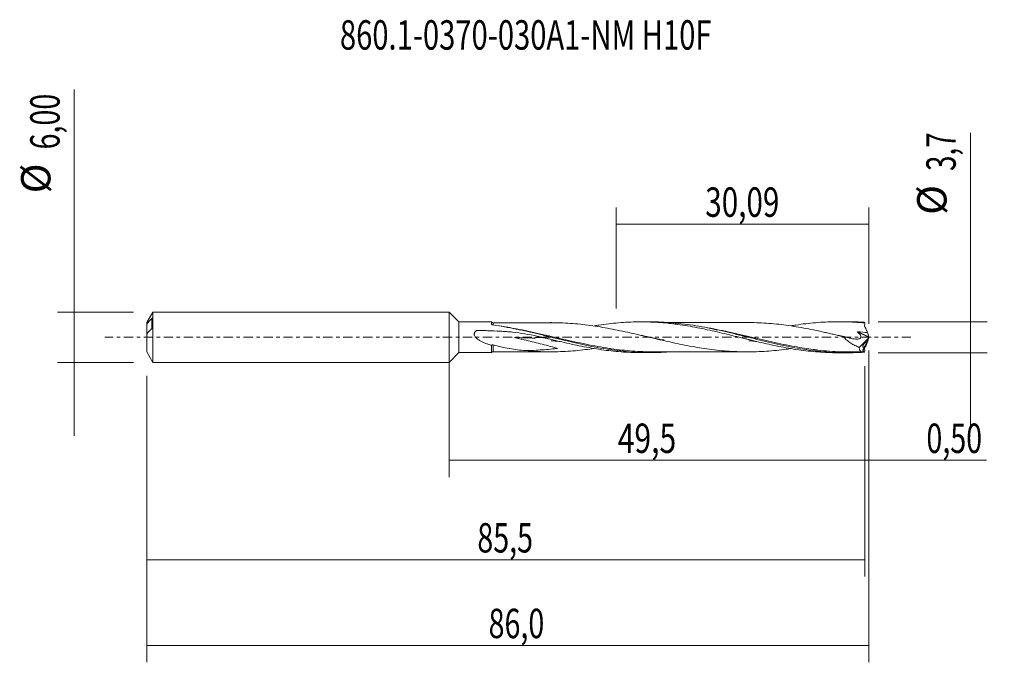
# Model space of a CAD drawing. Units: millimetres. Extents: x -51 to 66, y -39 to 38.
import ezdxf

# ---------------------------------------------------------------- set-up
doc = ezdxf.new("R2010")
doc.units = ezdxf.units.MM
doc.linetypes.add('CENTER', pattern=[47.5, 22, -8.5, 8.5, -8.5])
for name, color, linetype in [('1', 4, 'CONTINUOUS'), ('2', 7, 'CONTINUOUS'), ('SK1', 4, 'CONTINUOUS'), ('SK2', 7, 'CONTINUOUS'), ('SK4', 2, 'CENTER'), ('SK6', 5, 'CONTINUOUS')]:
    doc.layers.add(name, color=color, linetype=linetype)
doc.styles.add('iso_b_vert', font='simplex.shx')
doc.dimstyles.get("Standard").update_dxf_attribs({"dimtxt": 0.18, "dimasz": 0.18, "dimexe": 0.18, "dimexo": 0.0625, "dimgap": 0.09, "dimtad": 1, "dimzin": 0, "dimdsep": 52, "dimtxsty": 'Standard', "dimcen": 0.09, "dimadec": 0, "dimazin": 0, "dimtfac": 1, "dimtdec": 4, "dimtofl": 0, "dimtmove": 0, "dimatfit": 3, "dimfxl": 1, "dimtolj": 1, "dimtzin": 0, "dimarcsym": 0})

# ---------------------------------------------------------------- blocks, each defined once
blk = doc.blocks.new('DimnDraft3D1')
at = {"layer": 'SK2', "lineweight": 13}
for p, q in [((0, -1.5875), (0, -16.652503)), ((49.5043, -3.4375), (49.5043, -16.652503)), ((0, -14.652503), (49.5043, -14.652503))]:
    blk.add_line(p, q, dxfattribs=at)
for points in [[(0, -14.652503), (3.499998, -14.191719), (3.500002, -15.113287), (0, -14.652503)], [(49.5043, -14.652503), (46.004302, -15.113287), (46.004298, -14.191719), (49.5043, -14.652503)]]:
    blk.add_solid(points, dxfattribs=at)
at = {"layer": 'SK2', "lineweight": 13, "insert": (20.090763, -13.777503), "char_height": 3.5, "attachment_point": 7, "line_spacing_factor": 1.084337, "style": 'iso_b_vert'}
blk.add_mtext('\\W0.7493;49,5', dxfattribs=at)
blk = doc.blocks.new('DimnDraft3D2')
at = {"layer": 'SK2', "lineweight": 13}
for p, q in [((50, -1.5875), (50, -38.692985)), ((-36, -4.5875), (-36, -38.692985)), ((-36, -36.692985), (50, -36.692985))]:
    blk.add_line(p, q, dxfattribs=at)
for points in [[(-36, -36.692985), (-32.500002, -36.232202), (-32.499998, -37.153769), (-36, -36.692985)], [(50, -36.692985), (46.500002, -37.153769), (46.499998, -36.232202), (50, -36.692985)]]:
    blk.add_solid(points, dxfattribs=at)
at = {"layer": 'SK2', "lineweight": 13, "insert": (4.704811, -35.817985), "char_height": 3.5, "attachment_point": 7, "line_spacing_factor": 1.084337, "style": 'iso_b_vert'}
blk.add_mtext('\\W0.7150;86,0', dxfattribs=at)
blk = doc.blocks.new('DimnDraft3D3')
at = {"layer": 'SK2', "lineweight": 13}
for p, q in [((19.91, 3.4375), (19.91, 15.459119)), ((50, 1.5875), (50, 15.459119)), ((19.91, 13.459119), (50, 13.459119))]:
    blk.add_line(p, q, dxfattribs=at)
for points in [[(19.91, 13.459119), (23.409998, 13.919903), (23.410002, 12.998335), (19.91, 13.459119)], [(50, 13.459119), (46.500002, 12.998335), (46.499998, 13.919903), (50, 13.459119)]]:
    blk.add_solid(points, dxfattribs=at)
at = {"layer": 'SK2', "lineweight": 13, "insert": (30.506316, 14.334119), "char_height": 3.5, "attachment_point": 7, "line_spacing_factor": 1.084337, "style": 'iso_b_vert'}
blk.add_mtext('\\W0.7402;30,09', dxfattribs=at)
blk = doc.blocks.new('DimnDraft3D4')
at = {"layer": 'SK2', "lineweight": 13}
for p, q in [((50, -1.5875), (50, -16.652503)), ((49.5043, -3.4375), (49.5043, -16.652503)), ((40.7543, -14.652503), (63.997215, -14.652503))]:
    blk.add_line(p, q, dxfattribs=at)
for points in [[(49.5043, -14.652503), (46.004302, -15.113287), (46.004298, -14.191719), (49.5043, -14.652503)], [(50, -14.652503), (53.499998, -14.191719), (53.500002, -15.113287), (50, -14.652503)]]:
    blk.add_solid(points, dxfattribs=at)
at = {"layer": 'SK2', "lineweight": 13, "insert": (56.840636, -13.777503), "char_height": 3.5, "attachment_point": 7, "line_spacing_factor": 1.084337, "style": 'iso_b_vert'}
blk.add_mtext('\\W0.7150;0,50', dxfattribs=at)
blk = doc.blocks.new('DimnDraft3D5')
at = {"layer": 'SK2', "lineweight": 13}
for p, q in [((49.5043, -3.4375), (49.5043, -28.5)), ((-36, -4.5875), (-36, -28.5)), ((-36, -26.5), (49.5043, -26.5))]:
    blk.add_line(p, q, dxfattribs=at)
for points in [[(-36, -26.5), (-32.500002, -26.039216), (-32.499998, -26.960784), (-36, -26.5)], [(49.5043, -26.5), (46.004302, -26.960784), (46.004298, -26.039216), (49.5043, -26.5)]]:
    blk.add_solid(points, dxfattribs=at)
at = {"layer": 'SK2', "lineweight": 13, "insert": (3.363511, -25.625), "char_height": 3.5, "attachment_point": 7, "line_spacing_factor": 1.084337, "style": 'iso_b_vert'}
blk.add_mtext('\\W0.7150;85,5', dxfattribs=at)
blk = doc.blocks.new('DimnDraft3D6')
at = {"layer": 'SK2', "lineweight": 13}
for p, q in [((-44.625163, 29.505759), (-44.625163, -11.75)), ((-37.5875, 3), (-46.625163, 3)), ((-37.5875, -3), (-46.625163, -3))]:
    blk.add_line(p, q, dxfattribs=at)
for points in [[(-44.625163, 3), (-45.085946, 6.499998), (-44.164379, 6.500002), (-44.625163, 3)], [(-44.625163, -3), (-44.164379, -6.499998), (-45.085946, -6.500002), (-44.625163, -3)]]:
    blk.add_solid(points, dxfattribs=at)
at = {"layer": 'SK2', "lineweight": 13, "char_height": 3.5, "attachment_point": 7, "rotation": 90, "line_spacing_factor": 1.084337, "style": 'iso_b_vert'}
for s, insert in [('\\W0.7150;6,00', (-46.375163, 22.34918)), ('%%c', (-46.375163, 17.126524))]:
    blk.add_mtext(s, dxfattribs=dict(at, insert=insert))
blk = doc.blocks.new('DimnDraft3D7')
at = {"layer": '2', "lineweight": 13}
for p, q in [((62.083343, 24.333056), (62.083343, -10.6)), ((51.0918, 1.85), (64.083343, 1.85)), ((51.0918, -1.85), (64.083343, -1.85))]:
    blk.add_line(p, q, dxfattribs=at)
for points in [[(62.083343, 1.85), (61.622559, 5.349998), (62.544126, 5.350002), (62.083343, 1.85)], [(62.083343, -1.85), (62.544126, -5.349998), (61.622559, -5.350002), (62.083343, -1.85)]]:
    blk.add_solid(points, dxfattribs=at)
at = {"layer": '2', "lineweight": 13, "char_height": 3.5, "attachment_point": 7, "rotation": 90, "line_spacing_factor": 1.084337, "style": 'iso_b_vert'}
for s, insert in [('\\W0.6912;3,7', (60.333343, 19.792266)), ('%%c', (60.333343, 14.56961))]:
    blk.add_mtext(s, dxfattribs=dict(at, insert=insert))

msp = doc.modelspace()

# ---------------------------------------------------------------- linework, layer by layer
at = {"layer": '1', "lineweight": 18}
for p, q in [((1.15, 1.82), (0, 3)), ((0, -3), (0, 3)), ((5.056, 1.822), (1.15, 1.82)), ((1.15, 1.82), (1.15, -1.82)), ((23.908, 1.834), (22.825, 1.833)), ((47.358, 1.849), (46.277, 1.848)), ((49.997, 0.029), (49.838, 0.556)), ((50, -0.021), (50, 0.021)), ((48.845, -1.211), (49.902, -0.153)), ((49.902, -0.153), (49.681, -0.626)), ((49.997, -0.029), (49.838, -0.556)), ((49.902, -0.153), (49.985, -0.011)), ((0, -3), (1.15, -1.82)), ((1.15, -1.82), (5.056, -1.822)), ((22.825, -1.833), (23.907, -1.834)), ((46.277, -1.848), (47.357, -1.849)), ((49.42, -1.186), (49.276, -1.495)), ((49.276, -1.54), (49.397, -1.735))]:
    msp.add_line(p, q, dxfattribs=at)
at = {"layer": '1', "lineweight": 13}
for p, q in [((48.659, 0.613), (49.985, -0.011)), ((48.679, 0.65), (49.997, 0.029)), ((49.477, -1.346), (49.276, -1.495)), ((49.47, -1.396), (49.276, -1.54))]:
    msp.add_line(p, q, dxfattribs=at)
at = {"layer": '1', "lineweight": 18}
for centre, start_param, end_param in [((5.25, 1.98), 0.723402, 1.5860029), ((5.25, -1.98), -1.5593298, -0.7251358)]:
    msp.add_ellipse(centre, major_axis=(-0.25, 0), ratio=1, start_param=start_param, end_param=end_param, dxfattribs=at)
at = {"layer": '1', "lineweight": 18, "extrusion": (0, 0, -1)}
for centre, major_axis, ratio, start_param, end_param in [((49.176, 0), (0.171, 1.849), 0.250565, 0.2585753, 0.4104292), ((49.989, 0.007), (0.0141, 0.0302), 0.154454, 1.0213113, 2.1344186), ((50.016, -0.006), (0.0202, -0.0462), 0.094257, 2.2284881, 2.4767376), ((50.016, 0.006), (0.0202, 0.0462), 0.094257, -2.4767376, -2.2284881), ((49.176, 0), (0.171, -1.849), 0.250565, -0.4104292, -0.2585753)]:
    msp.add_ellipse(centre, major_axis=major_axis, ratio=ratio, start_param=start_param, end_param=end_param, dxfattribs=at)
at = {"layer": '1', "lineweight": 18}
for points, knots in [([(5.056, 1.548), (5.056, 1.611), (5.056, 1.664), (5.056, 1.727), (5.056, 1.745), (5.056, 1.776), (5.056, 1.788), (5.056, 1.814), (5.056, 1.822), (5.056, 1.822)], [0, 0, 0, 0, 0.3530278, 0.3530278, 0.5295416, 0.5295416, 0.7060555, 0.7060555, 1, 1, 1, 1]), ([(5.188, 1.468), (5.172, 1.471), (5.156, 1.475), (5.125, 1.484), (5.111, 1.49), (5.074, 1.511), (5.056, 1.529), (5.056, 1.548)], [0, 0, 0, 0, 0.25, 0.25, 0.5, 0.5, 1, 1, 1, 1]), ([(25.911, -1.769), (25.461, -1.799), (25.009, -1.818), (23.635, -1.847), (22.714, -1.823), (21.332, -1.728), (20.871, -1.686), (19.948, -1.583), (19.485, -1.522), (18.101, -1.315), (17.18, -1.144), (15.798, -0.854), (15.336, -0.751), (14.413, -0.54), (13.95, -0.43), (12.568, -0.097), (11.651, 0.132), (9.82, 0.571), (8.905, 0.782), (7.071, 1.161), (6.151, 1.328), (5.226, 1.463)], [0, 0, 0, 0, 0.0652022, 0.0652022, 0.1987447, 0.1987447, 0.265516, 0.265516, 0.3322873, 0.3322873, 0.4658298, 0.4658298, 0.5326011, 0.5326011, 0.5993724, 0.5993724, 0.7329149, 0.7329149, 0.8664575, 0.8664575, 1, 1, 1, 1]), ([(12.288, 1.733), (12.126, 1.733), (11.668, 1.732), (10.981, 1.732), (10.256, 1.732), (9.639, 1.732), (9.119, 1.732), (8.668, 1.733), (8.265, 1.733), (7.84, 1.732), (7.348, 1.731), (6.733, 1.731), (6.017, 1.731), (5.501, 1.73), (5.25, 1.73)], [0, 0, 0, 0, 0.0691042, 0.1957687, 0.292425, 0.378688, 0.4593143, 0.5139536, 0.5707758, 0.6310054, 0.6951971, 0.7799979, 0.8933823, 1, 1, 1, 1]), ([(40.729, -1.345), (40.442, -1.388), (40.156, -1.427), (39.475, -1.513), (39.081, -1.558), (38.292, -1.634), (37.899, -1.665), (37.111, -1.711), (36.717, -1.727), (35.93, -1.747), (35.536, -1.75), (34.945, -1.742), (34.748, -1.737), (34.354, -1.723), (34.156, -1.715), (33.565, -1.686), (33.171, -1.66), (32.384, -1.594), (31.99, -1.553), (31.202, -1.458), (30.808, -1.406), (30.019, -1.288), (29.624, -1.224), (28.836, -1.086), (28.442, -1.012), (27.655, -0.856), (27.261, -0.775), (26.472, -0.606), (26.078, -0.518), (25.289, -0.339), (24.895, -0.248), (24.107, -0.065), (23.713, 0.026), (23.122, 0.164), (22.925, 0.21), (22.531, 0.301), (22.334, 0.346), (21.742, 0.481), (21.347, 0.568), (20.559, 0.738), (20.165, 0.821), (19.377, 0.977), (18.984, 1.052), (18.196, 1.192), (17.801, 1.256), (17.012, 1.377), (16.618, 1.432), (15.83, 1.527), (15.436, 1.568), (14.648, 1.638), (14.254, 1.666), (13.465, 1.709), (13.071, 1.722), (12.466, 1.732), (12.256, 1.734), (12.046, 1.734)], [0, 0, 0, 0, 0.0299867, 0.0299867, 0.071206, 0.071206, 0.1124253, 0.1124253, 0.1536445, 0.1536445, 0.1948638, 0.1948638, 0.2154735, 0.2154735, 0.2360831, 0.2360831, 0.2773024, 0.2773024, 0.3185217, 0.3185217, 0.359741, 0.359741, 0.4009602, 0.4009602, 0.4421795, 0.4421795, 0.4833988, 0.4833988, 0.5246181, 0.5246181, 0.5658374, 0.5658374, 0.6070566, 0.6070566, 0.6276663, 0.6276663, 0.6482759, 0.6482759, 0.6894952, 0.6894952, 0.7307145, 0.7307145, 0.7719338, 0.7719338, 0.8131531, 0.8131531, 0.8543723, 0.8543723, 0.8955916, 0.8955916, 0.9368109, 0.9368109, 0.9780302, 0.9780302, 1, 1, 1, 1]), ([(17.325, 1.356), (17.497, 1.384), (17.669, 1.411), (18.232, 1.497), (18.623, 1.551), (19.403, 1.645), (19.793, 1.685), (20.572, 1.752), (20.961, 1.778), (21.74, 1.816), (22.13, 1.827), (22.91, 1.836), (23.3, 1.832), (24.082, 1.811), (24.473, 1.792), (25.258, 1.741), (25.651, 1.708), (26.242, 1.647), (26.44, 1.625), (26.834, 1.578), (27.031, 1.553), (27.62, 1.472), (28.012, 1.413), (29.186, 1.217), (29.967, 1.064), (31.525, 0.73), (32.303, 0.548), (33.472, 0.265), (33.862, 0.17), (34.643, -0.022), (35.034, -0.119), (35.818, -0.311), (36.21, -0.407), (36.998, -0.593), (37.393, -0.685), (38.179, -0.862), (38.572, -0.946), (39.355, -1.107), (39.746, -1.183), (40.526, -1.325), (40.916, -1.391), (41.695, -1.51), (42.084, -1.564), (42.862, -1.658), (43.251, -1.699), (44.029, -1.766), (44.419, -1.792), (45.198, -1.83), (45.589, -1.842), (46.073, -1.847), (46.167, -1.848), (46.261, -1.848)], [0, 0, 0, 0, 0.017809, 0.017809, 0.0583292, 0.0583292, 0.0988495, 0.0988495, 0.1393697, 0.1393697, 0.17989, 0.17989, 0.2204102, 0.2204102, 0.2609305, 0.2609305, 0.3014507, 0.3014507, 0.3217109, 0.3217109, 0.341971, 0.341971, 0.3824913, 0.3824913, 0.4635318, 0.4635318, 0.5445723, 0.5445723, 0.5850925, 0.5850925, 0.6256128, 0.6256128, 0.666133, 0.666133, 0.7066533, 0.7066533, 0.7471735, 0.7471735, 0.7876938, 0.7876938, 0.8282141, 0.8282141, 0.8687343, 0.8687343, 0.9092546, 0.9092546, 0.9497748, 0.9497748, 0.9902951, 0.9902951, 1, 1, 1, 1]), ([(49.46, -1.777), (48.537, -1.84), (47.614, -1.862), (46.229, -1.83), (45.767, -1.809), (44.844, -1.747), (44.383, -1.705), (43.002, -1.553), (42.082, -1.413), (40.698, -1.16), (40.235, -1.069), (39.313, -0.875), (38.852, -0.772), (37.47, -0.454), (36.55, -0.226), (35.165, 0.115), (34.703, 0.229), (33.781, 0.452), (33.32, 0.562), (31.939, 0.879), (31.018, 1.074), (29.632, 1.326), (29.17, 1.402), (28.248, 1.537), (27.788, 1.597), (26.867, 1.697), (26.406, 1.737), (25.484, 1.798), (25.022, 1.818), (24.335, 1.832), (24.11, 1.834), (23.885, 1.834)], [0, 0, 0, 0, 0.1081783, 0.1081783, 0.1622674, 0.1622674, 0.2163565, 0.2163565, 0.3245348, 0.3245348, 0.3786239, 0.3786239, 0.432713, 0.432713, 0.5408913, 0.5408913, 0.5949804, 0.5949804, 0.6490695, 0.6490695, 0.7572478, 0.7572478, 0.8113369, 0.8113369, 0.865426, 0.865426, 0.9195152, 0.9195152, 0.9736043, 0.9736043, 1, 1, 1, 1]), ([(35.778, 1.746), (35.598, 1.745), (35.115, 1.745), (34.376, 1.741), (33.589, 1.745), (32.868, 1.746), (32.136, 1.746), (31.347, 1.745), (30.558, 1.744), (29.829, 1.743), (29.23, 1.744), (28.731, 1.744), (28.272, 1.744), (27.823, 1.743), (27.326, 1.743), (26.76, 1.743), (26.276, 1.743), (25.976, 1.743), (25.908, 1.743)], [0, 0, 0, 0, 0.05481, 0.1474938, 0.223686, 0.2951174, 0.3667342, 0.4459004, 0.5348541, 0.6062414, 0.6673657, 0.7168505, 0.7578192, 0.8069943, 0.853193, 0.9087681, 0.9793397, 1, 1, 1, 1]), ([(35.774, 1.747), (35.956, 1.745), (36.137, 1.742), (36.713, 1.728), (37.107, 1.711), (37.895, 1.665), (38.289, 1.634), (39.077, 1.559), (39.471, 1.514), (40.26, 1.414), (40.654, 1.358), (41.441, 1.234), (41.835, 1.166), (42.623, 1.022), (43.017, 0.946), (43.806, 0.786), (44.2, 0.702), (44.791, 0.571), (44.988, 0.527), (45.381, 0.439), (45.578, 0.394), (46.169, 0.258), (46.564, 0.166), (46.958, 0.073)], [0, 0, 0, 0, 0.0486295, 0.0486295, 0.1543373, 0.1543373, 0.2600452, 0.2600452, 0.365753, 0.365753, 0.4714608, 0.4714608, 0.5771687, 0.5771687, 0.6828765, 0.6828765, 0.7885843, 0.7885843, 0.8414382, 0.8414382, 0.8942922, 0.8942922, 1, 1, 1, 1]), ([(40.728, 1.357), (40.92, 1.39), (41.113, 1.421), (41.695, 1.51), (42.084, 1.564), (42.862, 1.658), (43.251, 1.699), (44.029, 1.766), (44.419, 1.792), (45.198, 1.83), (45.589, 1.842), (46.37, 1.85), (46.762, 1.847), (47.547, 1.825), (47.941, 1.806), (48.73, 1.753), (49.124, 1.719), (49.518, 1.679)], [0, 0, 0, 0, 0.0659817, 0.0659817, 0.1994129, 0.1994129, 0.3328441, 0.3328441, 0.4662752, 0.4662752, 0.5997064, 0.5997064, 0.7331376, 0.7331376, 0.8665688, 0.8665688, 1, 1, 1, 1]), ([(49.838, 0.556), (49.809, 0.621), (49.779, 0.687), (49.733, 0.786), (49.718, 0.819), (49.687, 0.885), (49.611, 1.049), (49.536, 1.214), (49.477, 1.346)], [0, 0, 0, 0, 0.25, 0.25, 0.375, 0.375, 0.5, 1, 1, 1, 1]), ([(11.936, -0.205), (11.455, -0.088), (10.973, 0.025), (10.005, 0.231), (9.518, 0.325), (8.542, 0.486), (8.052, 0.553), (7.315, 0.631), (7.068, 0.653), (6.575, 0.689), (6.327, 0.702), (5.585, 0.74), (5.089, 0.761), (4.346, 0.787), (4.098, 0.795), (3.727, 0.805), (3.603, 0.808), (3.448, 0.812), (3.417, 0.812), (3.355, 0.81), (3.324, 0.807), (3.278, 0.798), (3.263, 0.794), (3.242, 0.786), (3.235, 0.783), (3.222, 0.774), (3.217, 0.769), (3.189, 0.744), (3.168, 0.723), (3.107, 0.656), (3.072, 0.608), (3.033, 0.528), (3.022, 0.499), (3.006, 0.44), (3.002, 0.41), (2.999, 0.349), (3.001, 0.318), (3.012, 0.257), (3.021, 0.227), (3.055, 0.14), (3.087, 0.086), (3.163, -0.014), (3.205, -0.06), (3.295, -0.145), (3.343, -0.185), (3.492, -0.298), (3.596, -0.363), (3.81, -0.483), (3.919, -0.537), (4.141, -0.639), (4.253, -0.686), (4.595, -0.819), (4.825, -0.896), (5.056, -0.966)], [0, 0, 0, 0, 0.125, 0.125, 0.25, 0.25, 0.375, 0.375, 0.4375, 0.4375, 0.5, 0.5, 0.625, 0.625, 0.6875, 0.6875, 0.71875, 0.71875, 0.7265625, 0.7265625, 0.734375, 0.734375, 0.7382812, 0.7382812, 0.7402344, 0.7402344, 0.7421875, 0.7421875, 0.75, 0.75, 0.765625, 0.765625, 0.7734375, 0.7734375, 0.78125, 0.78125, 0.7890625, 0.7890625, 0.796875, 0.796875, 0.8125, 0.8125, 0.828125, 0.828125, 0.84375, 0.84375, 0.875, 0.875, 0.90625, 0.90625, 0.9375, 0.9375, 1, 1, 1, 1]), ([(25.633, -0.345), (25.633, -0.345), (25.633, -0.345), (25.633, -0.345), (25.633, -0.345), (25.633, -0.345), (25.633, -0.345), (25.632, -0.345), (25.631, -0.345), (25.63, -0.344), (25.627, -0.344), (25.622, -0.343), (25.612, -0.341), (25.594, -0.338), (25.555, -0.331), (25.469, -0.315), (25.296, -0.284), (25.058, -0.239), (24.769, -0.184), (24.426, -0.115), (23.966, -0.021), (23.443, 0.092), (23.074, 0.176), (22.908, 0.215)], [0, 0, 0, 0, 0.0000414, 0.0000677, 0.0000796, 0.0000912, 0.0001372, 0.0004889, 0.0007656, 0.0012636, 0.0021654, 0.0038155, 0.0068887, 0.0127813, 0.0245962, 0.0498228, 0.1080626, 0.2157978, 0.3115731, 0.4246181, 0.5932169, 0.8174364, 1, 1, 1, 1]), ([(46.958, 0.073), (47.078, 0.051), (47.199, 0.026), (47.439, -0.027), (47.56, -0.054), (47.71, -0.091), (47.74, -0.099), (47.8, -0.114), (47.83, -0.123), (47.921, -0.146), (47.981, -0.16), (48.161, -0.197), (48.281, -0.216), (48.459, -0.229), (48.518, -0.231), (48.634, -0.227), (48.693, -0.222), (48.804, -0.2), (48.857, -0.183), (48.93, -0.145), (48.954, -0.13), (48.995, -0.093), (49.013, -0.071), (49.04, -0.021), (49.048, 0.008), (49.051, 0.07), (49.045, 0.102), (49.026, 0.165), (49.012, 0.197), (48.978, 0.256), (48.959, 0.284), (48.897, 0.366), (48.85, 0.416), (48.777, 0.488), (48.752, 0.512), (48.704, 0.561), (48.681, 0.587), (48.659, 0.613)], [0, 0, 0, 0, 0.125, 0.125, 0.25, 0.25, 0.28125, 0.28125, 0.3125, 0.3125, 0.375, 0.375, 0.5, 0.5, 0.5625, 0.5625, 0.625, 0.625, 0.6875, 0.6875, 0.71875, 0.71875, 0.75, 0.75, 0.78125, 0.78125, 0.8125, 0.8125, 0.84375, 0.84375, 0.875, 0.875, 0.9375, 0.9375, 0.96875, 0.96875, 1, 1, 1, 1]), ([(46.958, 0.073), (47.017, -0.006), (47.083, -0.082), (47.221, -0.225), (47.293, -0.291), (47.517, -0.482), (47.677, -0.596), (48.001, -0.803), (48.167, -0.895), (48.503, -1.064), (48.673, -1.141), (48.845, -1.211)], [0, 0, 0, 0, 0.125, 0.125, 0.25, 0.25, 0.5, 0.5, 0.75, 0.75, 1, 1, 1, 1]), ([(48.659, 0.613), (48.656, 0.617), (48.653, 0.621), (48.649, 0.631), (48.648, 0.637), (48.653, 0.646), (48.659, 0.648), (48.669, 0.65), (48.674, 0.65), (48.679, 0.65)], [0, 0, 0, 0, 0.25, 0.25, 0.5, 0.5, 0.75, 0.75, 1, 1, 1, 1]), ([(5.251, -0.909), (5.215, -0.898), (5.177, -0.896), (5.108, -0.917), (5.078, -0.939), (5.056, -0.966)], [0, 0, 0, 0, 0.5, 0.5, 1, 1, 1, 1]), ([(5.056, -1.822), (5.056, -1.822), (5.056, -1.822), (5.056, -1.817), (5.056, -1.802), (5.056, -1.761), (5.056, -1.745), (5.056, -1.707), (5.056, -1.685), (5.056, -1.612), (5.056, -1.553), (5.056, -1.413), (5.056, -1.335), (5.056, -1.206), (5.056, -1.161), (5.056, -1.066), (5.056, -1.017), (5.056, -0.966)], [0, 0, 0, 0, 0.0318802, 0.0318802, 0.2255042, 0.2255042, 0.3223162, 0.3223162, 0.4191281, 0.4191281, 0.6127521, 0.6127521, 0.806376, 0.806376, 0.903188, 0.903188, 1, 1, 1, 1]), ([(9.127, -1.597), (8.8, -1.567), (8.474, -1.533), (7.823, -1.451), (7.499, -1.403), (6.852, -1.293), (6.53, -1.231), (5.888, -1.088), (5.568, -1.006), (5.251, -0.909)], [0, 0, 0, 0, 0.25, 0.25, 0.5, 0.5, 0.75, 0.75, 1, 1, 1, 1]), ([(11.936, -0.205), (11.845, -0.183), (11.755, -0.162), (11.515, -0.111), (11.366, -0.082), (11.142, -0.052), (11.067, -0.044), (10.92, -0.032), (10.847, -0.029), (10.631, -0.028), (10.49, -0.039), (10.314, -0.07), (10.262, -0.081), (10.209, -0.093), (10.183, -0.1), (10.175, -0.103), (10.157, -0.107), (10.147, -0.107), (10.126, -0.106), (10.116, -0.106), (10.095, -0.105), (10.063, -0.104), (9.99, -0.101), (9.594, -0.085), (9.217, -0.071), (8.548, -0.05), (8.213, -0.041), (7.857, -0.033), (7.834, -0.033), (7.81, -0.032), (7.805, -0.032), (7.802, -0.032), (7.799, -0.032), (7.799, -0.033), (7.8, -0.033), (7.801, -0.033), (7.802, -0.034), (7.804, -0.034), (7.807, -0.036), (7.819, -0.039), (7.831, -0.042), (7.881, -0.055), (7.921, -0.065), (8.041, -0.093), (8.121, -0.112), (8.362, -0.168), (8.523, -0.205), (9.327, -0.393), (9.971, -0.552), (10.937, -0.797), (11.259, -0.879), (11.904, -1.046), (12.226, -1.131), (12.628, -1.242), (12.709, -1.264), (12.829, -1.3), (12.869, -1.311), (12.913, -1.327), (12.918, -1.328), (12.925, -1.331), (12.928, -1.332), (12.931, -1.334), (12.931, -1.335), (12.929, -1.336), (12.929, -1.336), (12.927, -1.336), (12.915, -1.337), (12.883, -1.341), (12.687, -1.363), (12.501, -1.382), (12.005, -1.431), (11.675, -1.46), (10.685, -1.535), (10.026, -1.569), (9.288, -1.592), (9.208, -1.595), (9.129, -1.597)], [0, 0, 0, 0, 0.0220267, 0.0220267, 0.0589501, 0.0589501, 0.0774119, 0.0774119, 0.0958736, 0.0958736, 0.132797, 0.132797, 0.1420279, 0.1466433, 0.1466433, 0.148951, 0.148951, 0.1512588, 0.1512588, 0.1535665, 0.1535665, 0.1558742, 0.1604896, 0.1697205, 0.2435674, 0.2435674, 0.3174143, 0.3174143, 0.3220297, 0.3226066, 0.3226066, 0.3231836, 0.3231836, 0.3233278, 0.3233278, 0.323472, 0.323472, 0.3237605, 0.3237605, 0.3243374, 0.3266451, 0.3266451, 0.335876, 0.335876, 0.3543377, 0.3543377, 0.3912612, 0.3912612, 0.538955, 0.538955, 0.6128019, 0.6128019, 0.6866488, 0.6866488, 0.7051105, 0.7051105, 0.7143414, 0.7143414, 0.7154952, 0.7154952, 0.7160721, 0.7160721, 0.7162164, 0.7162164, 0.7163606, 0.7163606, 0.7166491, 0.7189568, 0.7235722, 0.7604957, 0.7604957, 0.8343426, 0.8343426, 0.9820364, 0.9820364, 1, 1, 1, 1]), ([(11.935, -0.205), (12.33, -0.302), (12.725, -0.396), (13.513, -0.582), (13.907, -0.673), (14.695, -0.849), (15.089, -0.934), (15.879, -1.095), (16.273, -1.171), (17.058, -1.313), (17.45, -1.378), (18.232, -1.497), (18.623, -1.551), (19.403, -1.645), (19.793, -1.685), (20.572, -1.752), (20.961, -1.778), (21.74, -1.816), (22.13, -1.827), (22.626, -1.833), (22.731, -1.833), (22.837, -1.833)], [0, 0, 0, 0, 0.1078689, 0.1078689, 0.2157378, 0.2157378, 0.3236067, 0.3236067, 0.4314756, 0.4314756, 0.5393445, 0.5393445, 0.6472134, 0.6472134, 0.7550824, 0.7550824, 0.8629513, 0.8629513, 0.9708202, 0.9708202, 1, 1, 1, 1]), ([(12.174, -0.418), (12.174, -0.418), (12.174, -0.418), (12.174, -0.418), (12.175, -0.418), (12.177, -0.419), (12.186, -0.419), (12.207, -0.421), (12.305, -0.429), (12.503, -0.446), (12.792, -0.471), (13.037, -0.492), (13.176, -0.505), (13.211, -0.508)], [0, 0, 0, 0, 0.0006384, 0.0016548, 0.002756, 0.0053598, 0.0086676, 0.0338715, 0.0665849, 0.2976866, 0.5978344, 0.9012235, 1, 1, 1, 1]), ([(35.705, -0.424), (35.705, -0.424), (35.705, -0.424), (35.705, -0.424), (35.705, -0.424), (35.706, -0.424), (35.707, -0.425), (35.708, -0.425), (35.71, -0.425), (35.725, -0.426), (35.767, -0.43), (35.915, -0.442), (36.197, -0.466), (36.469, -0.491), (36.634, -0.506), (36.651, -0.507)], [0, 0, 0, 0, 0.0000945, 0.0003845, 0.0007032, 0.0009724, 0.0024385, 0.0036653, 0.0059207, 0.0101558, 0.0572411, 0.1467459, 0.479485, 0.9448826, 1, 1, 1, 1]), ([(49.681, -0.626), (49.662, -0.613), (49.637, -0.612), (49.582, -0.627), (49.552, -0.643), (49.506, -0.679), (49.49, -0.693), (49.46, -0.723), (49.444, -0.74), (49.414, -0.777), (49.399, -0.798), (49.37, -0.841), (49.356, -0.864), (49.331, -0.912), (49.32, -0.937), (49.3, -0.987), (49.292, -1.012), (49.282, -1.06), (49.279, -1.083), (49.279, -1.123), (49.282, -1.141), (49.298, -1.183), (49.317, -1.198), (49.363, -1.207), (49.391, -1.2), (49.42, -1.186)], [0, 0, 0, 0, 0.125, 0.125, 0.25, 0.25, 0.3125, 0.3125, 0.375, 0.375, 0.4375, 0.4375, 0.5, 0.5, 0.5625, 0.5625, 0.625, 0.625, 0.6875, 0.6875, 0.75, 0.75, 0.875, 0.875, 1, 1, 1, 1]), ([(49.42, -1.186), (49.43, -1.175), (49.441, -1.16), (49.466, -1.123), (49.479, -1.101), (49.522, -1.029), (49.552, -0.971), (49.609, -0.851), (49.636, -0.789), (49.664, -0.71), (49.671, -0.687), (49.68, -0.649), (49.682, -0.635), (49.681, -0.626)], [0, 0, 0, 0, 0.125, 0.125, 0.25, 0.25, 0.5, 0.5, 0.75, 0.75, 0.875, 0.875, 1, 1, 1, 1]), ([(49.838, -0.556), (49.809, -0.622), (49.779, -0.688), (49.733, -0.787), (49.717, -0.82), (49.687, -0.885), (49.61, -1.05), (49.536, -1.214), (49.477, -1.346)], [0, 0, 0, 0, 0.25, 0.25, 0.375, 0.375, 0.5, 1, 1, 1, 1]), ([(5.25, -1.73), (5.501, -1.73), (6.017, -1.731), (6.733, -1.731), (7.348, -1.731), (7.84, -1.732), (8.265, -1.733), (8.668, -1.733), (9.119, -1.732), (9.639, -1.732), (10.256, -1.732), (10.981, -1.732), (11.669, -1.732), (12.128, -1.733), (12.29, -1.733)], [0, 0, 0, 0, 0.1065926, 0.2199504, 0.3047314, 0.368908, 0.4291235, 0.4859324, 0.5405589, 0.6211663, 0.7074091, 0.8040427, 0.9306776, 1, 1, 1, 1]), ([(9.129, -1.597), (9.523, -1.632), (9.917, -1.66), (10.706, -1.706), (11.101, -1.721), (11.889, -1.736), (12.283, -1.735), (13.071, -1.722), (13.464, -1.709), (14.252, -1.667), (14.647, -1.638), (15.436, -1.568), (15.829, -1.527), (16.571, -1.437), (16.919, -1.389), (17.267, -1.337)], [0, 0, 0, 0, 0.1452749, 0.1452749, 0.2905498, 0.2905498, 0.4358248, 0.4358248, 0.5810997, 0.5810997, 0.7263746, 0.7263746, 0.8716495, 0.8716495, 1, 1, 1, 1]), ([(24.334, -1.742), (23.496, -1.741), (22.662, -1.708), (21.004, -1.58), (20.182, -1.487), (19.358, -1.368)], [0, 0, 0, 0, 0.5030447, 0.5030447, 1, 1, 1, 1]), ([(24.266, -1.742), (24.681, -1.742), (25.429, -1.742), (26.43, -1.743), (27.21, -1.743), (27.815, -1.743), (28.302, -1.744), (28.756, -1.744), (29.248, -1.744), (29.84, -1.743), (30.637, -1.744), (31.55, -1.745), (32.54, -1.746), (33.356, -1.745), (34.068, -1.743), (34.733, -1.741), (35.315, -1.745), (35.682, -1.746), (35.791, -1.746)], [0, 0, 0, 0, 0.1078826, 0.1946207, 0.2602701, 0.3109639, 0.3524274, 0.3868792, 0.4289446, 0.4806269, 0.5407468, 0.6362627, 0.7182659, 0.7982948, 0.8486168, 0.9041354, 0.9715425, 1, 1, 1, 1]), ([(47.782, -1.756), (47.41, -1.756), (47.039, -1.749), (45.754, -1.704), (44.842, -1.633), (43.742, -1.505), (43.554, -1.482), (43.366, -1.457)], [0, 0, 0, 0, 0.2516292, 0.2516292, 0.8721703, 0.8721703, 1, 1, 1, 1]), ([(49.397, -1.735), (49.322, -1.756), (49.251, -1.762), (49.152, -1.748), (49.121, -1.739), (49.063, -1.714), (49.036, -1.697), (48.986, -1.654), (48.964, -1.628), (48.924, -1.567), (48.907, -1.532), (48.878, -1.455), (48.867, -1.412), (48.851, -1.318), (48.847, -1.266), (48.845, -1.211)], [0, 0, 0, 0, 0.25, 0.25, 0.375, 0.375, 0.5, 0.5, 0.625, 0.625, 0.75, 0.75, 0.875, 0.875, 1, 1, 1, 1]), ([(49.276, -1.495), (49.271, -1.505), (49.269, -1.515), (49.271, -1.53), (49.273, -1.535), (49.276, -1.54)], [0, 0, 0, 0, 0.5, 0.5, 1, 1, 1, 1]), ([(49.46, -1.777), (49.456, -1.752), (49.449, -1.733), (49.435, -1.712), (49.428, -1.709), (49.422, -1.715)], [0, 0, 0, 0, 0.5, 0.5, 1, 1, 1, 1])]:
    msp.add_open_spline(points, degree=3, knots=knots, dxfattribs=at)
at = {"layer": '1', "lineweight": 13}
msp.add_open_spline([(5.056, 1.548), (5.072, 1.526), (5.091, 1.506), (5.113, 1.49)], degree=3, dxfattribs=at)
at = {"layer": '1', "lineweight": 18}
for points, degree in [([(5.226, 1.463), (5.214, 1.464), (5.201, 1.466), (5.188, 1.468)], 3), ([(49.46, 1.777), (48.757, 1.825), (48.054, 1.849), (47.352, 1.849)], 3), ([(49.477, 1.346), (49.47, 1.362), (49.467, 1.379), (49.47, 1.396)], 3), ([(49.47, 1.396), (49.485, 1.492), (49.501, 1.586), (49.518, 1.679)], 3), ([(11.658, 0.141), (11.676, 0.146), (11.693, 0.15), (11.71, 0.154)], 3), ([(11.936, 0.205), (11.847, 0.184), (11.759, 0.163), (11.672, 0.144)], 3), ([(47.275, 0.01), (46.782, 0.113), (46.29, 0.23)], 2), ([(48.679, 0.65), (49.065, 0.621), (49.452, 0.59), (49.838, 0.556)], 3), ([(35.46, -0.221), (35.304, -0.185)], 1), ([(35.752, -0.29), (35.656, -0.269), (35.558, -0.246), (35.46, -0.221)], 3), ([(9.129, -1.597), (9.128, -1.597), (9.128, -1.597), (9.127, -1.597)], 3), ([(47.782, -1.756), (48.505, -1.756), (49.227, -1.757)], 2), ([(49.422, -1.715), (49.414, -1.723), (49.406, -1.729), (49.397, -1.735)], 3), ([(49.477, -1.346), (49.47, -1.362), (49.467, -1.379), (49.47, -1.396)], 3), ([(49.47, -1.396), (49.485, -1.492), (49.501, -1.586), (49.518, -1.679)], 3)]:
    msp.add_open_spline(points, degree=degree, dxfattribs=at)
at = {"layer": '1', "lineweight": 13}
for points, knots in [([(5.25, 1.48), (5.25, 1.528), (5.25, 1.569), (5.25, 1.625), (5.25, 1.644), (5.25, 1.676), (5.25, 1.69), (5.25, 1.72), (5.25, 1.729), (5.25, 1.73)], [0, 0, 0, 0, 0.2955423, 0.2955423, 0.4824462, 0.4824462, 0.6693502, 0.6693502, 1, 1, 1, 1]), ([(19.358, -1.368), (19.264, -1.354), (19.17, -1.34), (18.158, -1.187), (17.238, -1.018), (15.389, -0.64), (14.467, -0.432), (13.083, -0.113), (12.622, -0.005), (11.697, 0.209), (11.236, 0.316), (9.853, 0.627), (8.934, 0.824), (7.328, 1.128), (6.642, 1.245), (5.954, 1.345)], [0, 0, 0, 0, 0.0210902, 0.0210902, 0.2273502, 0.2273502, 0.4336102, 0.4336102, 0.5367402, 0.5367402, 0.6398702, 0.6398702, 0.8461302, 0.8461302, 1, 1, 1, 1]), ([(43.366, -1.457), (42.642, -1.362), (41.917, -1.246), (40.275, -0.948), (39.357, -0.756), (37.509, -0.344), (36.588, -0.126), (34.746, 0.305), (33.825, 0.518), (31.976, 0.912), (31.054, 1.092), (30.085, 1.251), (30.04, 1.258), (29.996, 1.265)], [0, 0, 0, 0, 0.1639738, 0.1639738, 0.3704892, 0.3704892, 0.5770046, 0.5770046, 0.78352, 0.78352, 0.9900354, 0.9900354, 1, 1, 1, 1]), ([(5.25, -1.73), (5.25, -1.73), (5.25, -1.73), (5.25, -1.729), (5.25, -1.725), (5.251, -1.712), (5.251, -1.702), (5.251, -1.665), (5.251, -1.63), (5.251, -1.536), (5.251, -1.478), (5.251, -1.344), (5.251, -1.269), (5.251, -1.142), (5.251, -1.097), (5.251, -1.005), (5.251, -0.958), (5.251, -0.909)], [0, 0, 0, 0, 0.0071612, 0.0071612, 0.1064451, 0.1064451, 0.205729, 0.205729, 0.4042967, 0.4042967, 0.6028645, 0.6028645, 0.8014322, 0.8014322, 0.9007161, 0.9007161, 1, 1, 1, 1])]:
    msp.add_open_spline(points, degree=3, knots=knots, dxfattribs=at)
at = {"layer": 'SK1', "lineweight": 18}
for p, q in [((-35.278, 3), (-36, 1.75)), ((0, 3), (-35.278, 3)), ((-35.278, 3), (-35.278, -3)), ((0, -3), (0, 3)), ((-36, 1.75), (-36, 1.561)), ((-36, 1.561), (-36, 0.374)), ((-35.3, 1.254), (-35.3, 2.283)), ((-36, 0.374), (-36, -1.75)), ((-36, -1.75), (-35.278, -3)), ((-35.278, -3), (0, -3))]:
    msp.add_line(p, q, dxfattribs=at)
at = {"layer": 'SK1', "lineweight": 13}
msp.add_line((-35.4, 2.237), (-35.4, 1.05), dxfattribs=at)
at = {"layer": 'SK1', "lineweight": 18}
for points in [[(-35.4, 2.237), (-35.604, 2.013), (-35.806, 1.788), (-36, 1.561)], [(-36, 0.374), (-35.806, 0.602), (-35.604, 0.826), (-35.4, 1.051)]]:
    msp.add_open_spline(points, degree=3, dxfattribs=at)
for points, knots in [([(-35.3, 2.283), (-35.3, 2.29), (-35.302, 2.294), (-35.307, 2.299), (-35.31, 2.3), (-35.322, 2.3), (-35.33, 2.296), (-35.358, 2.279), (-35.379, 2.26), (-35.4, 2.237)], [0, 0, 0, 0, 0.125, 0.125, 0.25, 0.25, 0.5, 0.5, 1, 1, 1, 1]), ([(-35.4, 1.051), (-35.379, 1.074), (-35.358, 1.102), (-35.33, 1.153), (-35.322, 1.171), (-35.31, 1.201), (-35.307, 1.212), (-35.302, 1.233), (-35.3, 1.244), (-35.3, 1.254)], [0, 0, 0, 0, 0.5, 0.5, 0.75, 0.75, 0.875, 0.875, 1, 1, 1, 1])]:
    msp.add_open_spline(points, degree=3, knots=knots, dxfattribs=at)
at = {"layer": 'SK4', "lineweight": 18, "ltscale": 0.05}
msp.add_line((55, 0), (-41, 0), dxfattribs=at)

# ---------------------------------------------------------------- texts
at = {"layer": 'SK6', "lineweight": 13, "insert": (9.129, 34.233), "char_height": 3.5, "attachment_point": 8, "line_spacing_factor": 1.084337, "style": 'iso_b_vert'}
msp.add_mtext('\\W0.7276;860.1-0370-030A1-NM H10F', dxfattribs=at)

# ---------------------------------------------------------------- dimensions: what is measured, and where the dimension line sits
at = {"layer": '2', "lineweight": 13}
dim = msp.add_aligned_dim(p1=(51.092, -1.85), p2=(51.092, 1.85), distance=-12.992, dimstyle='Standard', override={"dimtxt": 3.5, "dimasz": 3.5, "dimexe": 2, "dimexo": 1.5875, "dimgap": 1.75, "dimtad": 1, "dimtih": 0, "dimtoh": 0, "dimdec": 1, "dimpost": '<>', "dimtxsty": 'iso_b_vert', "dimsah": 1, "dimclrd": 35, "dimclre": 35, "dimclrt": 35, "dimtm": -0.005, "dimtdec": 2, "dimtmove": 0}, dxfattribs=at)
dim.commit()
dim.dimension.update_dxf_attribs({"geometry": 'DimnDraft3D7', "text_midpoint": (59.458, 18.917)})
at = {"layer": 'SK2', "lineweight": 13}
dim = msp.add_aligned_dim(p1=(-37.587, -3), p2=(-37.587, 3), distance=9.038, dimstyle='Standard', override={"dimtxt": 3.5, "dimasz": 3.5, "dimexe": 2, "dimexo": 1.5875, "dimgap": 1.75, "dimtad": 1, "dimtih": 0, "dimtoh": 0, "dimdec": 2, "dimpost": '<>', "dimtxsty": 'iso_b_vert', "dimsah": 1, "dimclrd": 35, "dimclre": 35, "dimclrt": 35, "dimtm": -0.005, "dimtdec": 2, "dimtmove": 0}, dxfattribs=at)
dim.commit()
dim.dimension.update_dxf_attribs({"geometry": 'DimnDraft3D6', "text_midpoint": (-47.25, 21.474)})
for base, p1, p2, override, picture, middle in [((50, 13.459), (19.91, 3.438), (50, 1.587), {"dimtxt": 3.5, "dimasz": 3.5, "dimexe": 2, "dimexo": 1.5875, "dimgap": 1.75, "dimtad": 1, "dimtih": 0, "dimdec": 2, "dimpost": '<>', "dimtxsty": 'iso_b_vert', "dimsah": 1, "dimclrd": 35, "dimclre": 35, "dimclrt": 35, "dimtm": -0.005, "dimtdec": 2, "dimtofl": 1, "dimtmove": 0}, 'DimnDraft3D3', (34.955, 13.459)), ((50, -36.693), (-36, -4.588), (50, -1.587), {"dimtxt": 3.5, "dimasz": 3.5, "dimexe": 2, "dimexo": 1.5875, "dimgap": 1.75, "dimtad": 1, "dimtih": 0, "dimdec": 1, "dimpost": '<>', "dimtxsty": 'iso_b_vert', "dimsah": 1, "dimclrd": 35, "dimclre": 35, "dimclrt": 35, "dimtm": -0.005, "dimtdec": 2, "dimtofl": 1, "dimtmove": 0}, 'DimnDraft3D2', (7.846, -36.693)), ((49.504, -14.653), (0, -1.587), (49.504, -3.438), {"dimtxt": 3.5, "dimasz": 3.5, "dimexe": 2, "dimexo": 1.5875, "dimgap": 1.75, "dimtad": 1, "dimtih": 0, "dimdec": 1, "dimpost": '<>', "dimtxsty": 'iso_b_vert', "dimsah": 1, "dimclrd": 35, "dimclre": 35, "dimclrt": 35, "dimtm": -0.005, "dimtdec": 2, "dimtofl": 1, "dimtmove": 0}, 'DimnDraft3D1', (23.416, -14.653)), ((49.504, -14.653), (50, -1.587), (49.504, -3.438), {"dimtxt": 3.5, "dimasz": 3.5, "dimexe": 2, "dimexo": 1.5875, "dimgap": 1.75, "dimtad": 1, "dimtih": 0, "dimdec": 2, "dimpost": '<>', "dimtxsty": 'iso_b_vert', "dimsah": 1, "dimclrd": 35, "dimclre": 35, "dimclrt": 35, "dimtm": -0.005, "dimtdec": 2, "dimtofl": 1, "dimtmove": 0}, 'DimnDraft3D4', (59.981, -14.653)), ((49.504, -26.5), (-36, -4.588), (49.504, -3.438), {"dimtxt": 3.5, "dimasz": 3.5, "dimexe": 2, "dimexo": 1.5875, "dimgap": 1.75, "dimtad": 1, "dimtih": 0, "dimdec": 1, "dimpost": '<>', "dimtxsty": 'iso_b_vert', "dimsah": 1, "dimclrd": 35, "dimclre": 35, "dimclrt": 35, "dimtm": -0.005, "dimtdec": 2, "dimtofl": 1, "dimtmove": 0}, 'DimnDraft3D5', (6.504, -26.5))]:
    dim = msp.add_linear_dim(base=base, p1=p1, p2=p2, dimstyle='Standard', override=override, dxfattribs=at)
    dim.commit()
    dim.dimension.update_dxf_attribs({"geometry": picture, "text_midpoint": middle})

doc.saveas('drawing.dxf')
